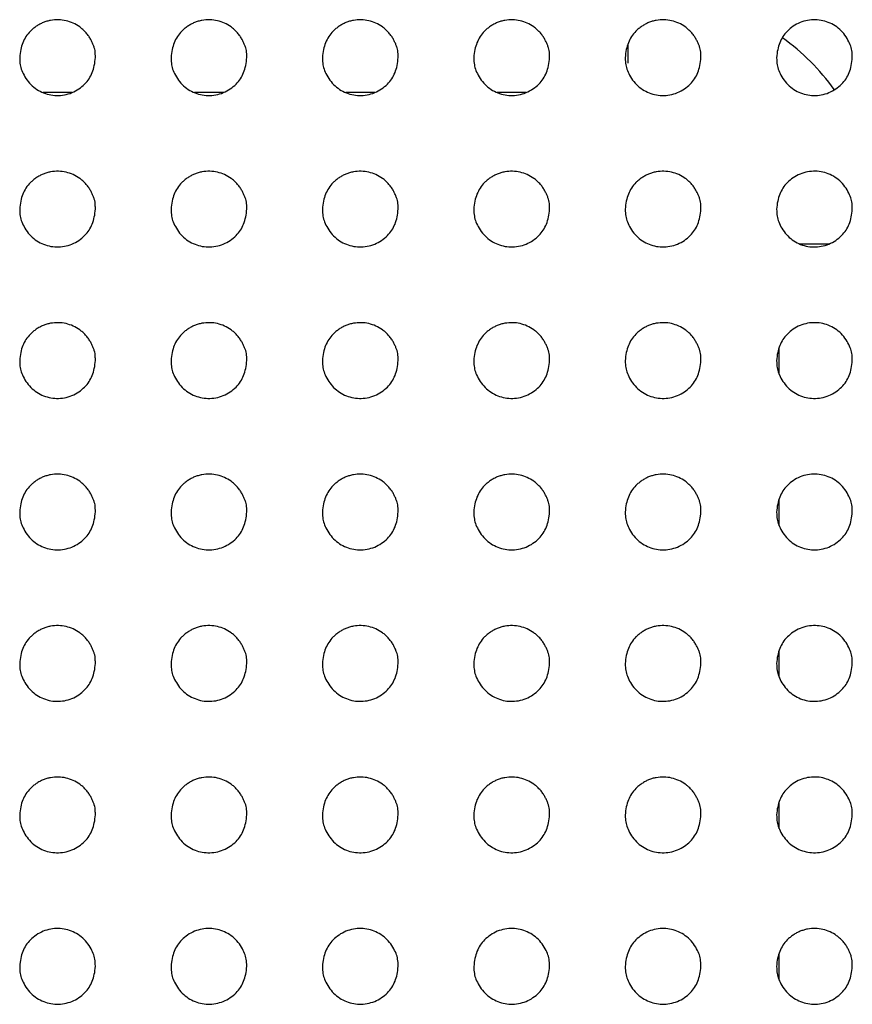
# Model space of a CAD drawing. Units: millimetres. Extents: x 0 to 7000, y 0 to 3600.
# Drawn here: x 1975 to 1986, y 1636 to 1649 of the extents above; entities that cross this region are included whole.
import ezdxf

# ---------------------------------------------------------------- set-up
doc = ezdxf.new("R2010")
doc.units = ezdxf.units.MM
doc.header["$LTSCALE"] = 385
doc.layers.get('0').update_dxf_attribs({"linetype": 'CONTINUOUS'})
doc.layers.add('02___PRT_ALL_AXES', color=7, linetype='CONTINUOUS')

msp = doc.modelspace()

# ---------------------------------------------------------------- linework, layer by layer
at = {"color": 7, "linetype": 'Continuous'}
for p, q in [((1983.456, 1648.471), (1983.456, 1648.223)), ((1976.112, 1647.838), (1975.731, 1647.838)), ((1978.112, 1647.838), (1977.731, 1647.838)), ((1980.112, 1647.838), (1979.731, 1647.838)), ((1982.112, 1647.838), (1981.731, 1647.838)), ((1985.729, 1645.839), (1986.114, 1645.839)), ((1985.455, 1644.115), (1985.455, 1644.468)), ((1985.455, 1642.115), (1985.455, 1642.468)), ((1985.455, 1640.115), (1985.455, 1640.468)), ((1985.455, 1638.115), (1985.455, 1638.469)), ((1985.455, 1636.115), (1985.455, 1636.469))]:
    msp.add_line(p, q, dxfattribs=at)
msp.add_ellipse((1983.743, 1646.125), major_axis=(2.123, 2.123), ratio=0.999315, start_param=-0.162923, end_param=0.160306, dxfattribs=at)
at = {"layer": '02___PRT_ALL_AXES', "color": 7, "linetype": 'Continuous'}
for points, knots in [([(1976.421, 1648.299), (1976.421, 1648.317), (1976.42, 1648.35), (1976.417, 1648.392), (1976.408, 1648.428), (1976.393, 1648.467), (1976.375, 1648.508), (1976.354, 1648.549), (1976.327, 1648.592), (1976.291, 1648.635), (1976.254, 1648.672), (1976.201, 1648.714), (1976.128, 1648.756), (1976.034, 1648.788), (1975.934, 1648.801), (1975.846, 1648.794), (1975.779, 1648.778), (1975.73, 1648.761), (1975.685, 1648.74), (1975.64, 1648.712), (1975.598, 1648.681), (1975.549, 1648.636), (1975.502, 1648.577), (1975.46, 1648.496), (1975.432, 1648.406), (1975.423, 1648.334), (1975.421, 1648.296)], [0, 0, 0, 0, 0.030521, 0.061772, 0.093023, 0.124273, 0.155524, 0.186774, 0.218025, 0.249275, 0.280526, 0.311776, 0.374277, 0.436778, 0.499279, 0.561781, 0.593031, 0.624282, 0.655532, 0.686783, 0.718033, 0.749284, 0.811785, 0.874286, 0.936787, 1, 1, 1, 1]), ([(1978.421, 1648.299), (1978.421, 1648.317), (1978.42, 1648.35), (1978.417, 1648.392), (1978.408, 1648.428), (1978.393, 1648.467), (1978.375, 1648.508), (1978.354, 1648.549), (1978.327, 1648.592), (1978.291, 1648.635), (1978.254, 1648.672), (1978.201, 1648.714), (1978.128, 1648.756), (1978.034, 1648.788), (1977.934, 1648.801), (1977.846, 1648.794), (1977.779, 1648.778), (1977.73, 1648.761), (1977.685, 1648.74), (1977.64, 1648.712), (1977.598, 1648.681), (1977.549, 1648.636), (1977.502, 1648.577), (1977.46, 1648.496), (1977.432, 1648.406), (1977.423, 1648.334), (1977.421, 1648.296)], [0, 0, 0, 0, 0.030521, 0.061772, 0.093023, 0.124273, 0.155524, 0.186774, 0.218025, 0.249275, 0.280526, 0.311776, 0.374277, 0.436778, 0.499279, 0.561781, 0.593031, 0.624282, 0.655532, 0.686783, 0.718033, 0.749284, 0.811785, 0.874286, 0.936787, 1, 1, 1, 1]), ([(1980.421, 1648.299), (1980.421, 1648.317), (1980.42, 1648.35), (1980.417, 1648.392), (1980.408, 1648.428), (1980.393, 1648.467), (1980.375, 1648.508), (1980.354, 1648.549), (1980.327, 1648.592), (1980.291, 1648.635), (1980.254, 1648.672), (1980.201, 1648.714), (1980.128, 1648.756), (1980.034, 1648.788), (1979.934, 1648.801), (1979.846, 1648.794), (1979.779, 1648.778), (1979.73, 1648.761), (1979.685, 1648.74), (1979.64, 1648.712), (1979.598, 1648.681), (1979.549, 1648.636), (1979.502, 1648.577), (1979.46, 1648.496), (1979.432, 1648.406), (1979.423, 1648.334), (1979.421, 1648.296)], [0, 0, 0, 0, 0.030521, 0.061772, 0.093023, 0.124273, 0.155524, 0.186774, 0.218025, 0.249275, 0.280526, 0.311776, 0.374277, 0.436778, 0.499279, 0.561781, 0.593031, 0.624282, 0.655532, 0.686783, 0.718033, 0.749284, 0.811785, 0.874286, 0.936787, 1, 1, 1, 1]), ([(1982.421, 1648.299), (1982.421, 1648.317), (1982.42, 1648.35), (1982.417, 1648.392), (1982.408, 1648.428), (1982.393, 1648.467), (1982.375, 1648.508), (1982.354, 1648.549), (1982.327, 1648.592), (1982.291, 1648.635), (1982.254, 1648.672), (1982.201, 1648.714), (1982.128, 1648.756), (1982.034, 1648.788), (1981.934, 1648.801), (1981.846, 1648.794), (1981.779, 1648.778), (1981.73, 1648.761), (1981.685, 1648.74), (1981.64, 1648.712), (1981.598, 1648.681), (1981.549, 1648.636), (1981.502, 1648.577), (1981.46, 1648.496), (1981.432, 1648.406), (1981.423, 1648.334), (1981.421, 1648.296)], [0, 0, 0, 0, 0.030521, 0.061772, 0.093023, 0.124273, 0.155524, 0.186774, 0.218025, 0.249275, 0.280526, 0.311776, 0.374277, 0.436778, 0.499279, 0.561781, 0.593031, 0.624282, 0.655532, 0.686783, 0.718033, 0.749284, 0.811785, 0.874286, 0.936787, 1, 1, 1, 1]), ([(1984.421, 1648.299), (1984.421, 1648.317), (1984.42, 1648.35), (1984.417, 1648.392), (1984.408, 1648.428), (1984.393, 1648.467), (1984.375, 1648.508), (1984.354, 1648.549), (1984.327, 1648.592), (1984.291, 1648.635), (1984.254, 1648.672), (1984.201, 1648.714), (1984.128, 1648.756), (1984.034, 1648.788), (1983.934, 1648.801), (1983.846, 1648.794), (1983.778, 1648.778), (1983.73, 1648.761), (1983.685, 1648.74), (1983.64, 1648.712), (1983.598, 1648.681), (1983.549, 1648.636), (1983.502, 1648.577), (1983.46, 1648.496), (1983.432, 1648.406), (1983.423, 1648.334), (1983.421, 1648.296)], [0, 0, 0, 0, 0.030521, 0.061772, 0.093023, 0.124273, 0.155524, 0.186774, 0.218025, 0.249275, 0.280526, 0.311776, 0.374277, 0.436778, 0.499279, 0.561781, 0.593031, 0.624282, 0.655532, 0.686783, 0.718033, 0.749284, 0.811785, 0.874286, 0.936787, 1, 1, 1, 1]), ([(1986.421, 1648.299), (1986.42, 1648.373), (1986.407, 1648.458), (1986.302, 1648.645), (1986.131, 1648.766), (1985.935, 1648.811), (1985.725, 1648.775), (1985.55, 1648.652), (1985.453, 1648.502), (1985.426, 1648.371), (1985.421, 1648.296)], [0, 0, 0, 0, 0.124351, 0.249353, 0.374355, 0.499357, 0.62436, 0.749362, 0.874364, 1, 1, 1, 1]), ([(1975.421, 1648.296), (1975.422, 1648.223), (1975.435, 1648.137), (1975.54, 1647.951), (1975.71, 1647.83), (1975.906, 1647.784), (1976.117, 1647.821), (1976.292, 1647.943), (1976.389, 1648.093), (1976.416, 1648.224), (1976.421, 1648.299)], [0, 0, 0, 0, 0.124271, 0.249274, 0.374276, 0.499279, 0.624282, 0.749285, 0.874288, 1, 1, 1, 1]), ([(1977.421, 1648.296), (1977.422, 1648.223), (1977.435, 1648.137), (1977.54, 1647.951), (1977.71, 1647.83), (1977.906, 1647.784), (1978.117, 1647.821), (1978.292, 1647.943), (1978.389, 1648.093), (1978.416, 1648.224), (1978.421, 1648.299)], [0, 0, 0, 0, 0.124271, 0.249274, 0.374276, 0.499279, 0.624282, 0.749285, 0.874288, 1, 1, 1, 1]), ([(1979.421, 1648.296), (1979.422, 1648.223), (1979.435, 1648.137), (1979.54, 1647.951), (1979.71, 1647.83), (1979.906, 1647.784), (1980.117, 1647.821), (1980.292, 1647.943), (1980.389, 1648.093), (1980.416, 1648.224), (1980.421, 1648.299)], [0, 0, 0, 0, 0.124271, 0.249274, 0.374276, 0.499279, 0.624282, 0.749285, 0.874288, 1, 1, 1, 1]), ([(1981.421, 1648.296), (1981.422, 1648.223), (1981.435, 1648.137), (1981.54, 1647.951), (1981.71, 1647.83), (1981.906, 1647.784), (1982.117, 1647.821), (1982.292, 1647.943), (1982.389, 1648.093), (1982.416, 1648.224), (1982.421, 1648.299)], [0, 0, 0, 0, 0.124271, 0.249274, 0.374276, 0.499279, 0.624282, 0.749285, 0.874288, 1, 1, 1, 1]), ([(1983.421, 1648.296), (1983.422, 1648.223), (1983.435, 1648.137), (1983.54, 1647.951), (1983.71, 1647.83), (1983.906, 1647.784), (1984.117, 1647.821), (1984.292, 1647.943), (1984.389, 1648.093), (1984.416, 1648.224), (1984.421, 1648.299)], [0, 0, 0, 0, 0.124271, 0.249274, 0.374276, 0.499279, 0.624282, 0.749285, 0.874288, 1, 1, 1, 1]), ([(1985.421, 1648.296), (1985.422, 1648.223), (1985.435, 1648.137), (1985.54, 1647.95), (1985.711, 1647.829), (1985.906, 1647.784), (1986.117, 1647.821), (1986.292, 1647.943), (1986.389, 1648.093), (1986.416, 1648.224), (1986.421, 1648.299)], [0, 0, 0, 0, 0.124346, 0.24935, 0.374353, 0.499357, 0.62436, 0.749364, 0.874368, 1, 1, 1, 1]), ([(1976.421, 1646.299), (1976.421, 1646.317), (1976.42, 1646.35), (1976.417, 1646.392), (1976.408, 1646.428), (1976.393, 1646.467), (1976.375, 1646.508), (1976.354, 1646.549), (1976.327, 1646.592), (1976.291, 1646.635), (1976.254, 1646.672), (1976.201, 1646.714), (1976.128, 1646.756), (1976.034, 1646.788), (1975.934, 1646.801), (1975.846, 1646.794), (1975.779, 1646.778), (1975.73, 1646.761), (1975.685, 1646.74), (1975.64, 1646.712), (1975.598, 1646.681), (1975.549, 1646.636), (1975.502, 1646.577), (1975.46, 1646.496), (1975.432, 1646.406), (1975.423, 1646.334), (1975.421, 1646.296)], [0, 0, 0, 0, 0.030521, 0.061772, 0.093023, 0.124273, 0.155524, 0.186774, 0.218025, 0.249275, 0.280526, 0.311776, 0.374277, 0.436778, 0.499279, 0.561781, 0.593031, 0.624282, 0.655532, 0.686783, 0.718033, 0.749284, 0.811785, 0.874286, 0.936787, 1, 1, 1, 1]), ([(1978.421, 1646.299), (1978.421, 1646.317), (1978.42, 1646.35), (1978.417, 1646.392), (1978.408, 1646.428), (1978.393, 1646.467), (1978.375, 1646.508), (1978.354, 1646.549), (1978.327, 1646.592), (1978.291, 1646.635), (1978.254, 1646.672), (1978.201, 1646.714), (1978.128, 1646.756), (1978.034, 1646.788), (1977.934, 1646.801), (1977.846, 1646.794), (1977.779, 1646.778), (1977.73, 1646.761), (1977.685, 1646.74), (1977.64, 1646.712), (1977.598, 1646.681), (1977.549, 1646.636), (1977.502, 1646.577), (1977.46, 1646.496), (1977.432, 1646.406), (1977.423, 1646.334), (1977.421, 1646.296)], [0, 0, 0, 0, 0.030521, 0.061772, 0.093023, 0.124273, 0.155524, 0.186774, 0.218025, 0.249275, 0.280526, 0.311776, 0.374277, 0.436778, 0.499279, 0.561781, 0.593031, 0.624282, 0.655532, 0.686783, 0.718033, 0.749284, 0.811785, 0.874286, 0.936787, 1, 1, 1, 1]), ([(1980.421, 1646.299), (1980.421, 1646.317), (1980.42, 1646.35), (1980.417, 1646.392), (1980.408, 1646.428), (1980.393, 1646.467), (1980.375, 1646.508), (1980.354, 1646.549), (1980.327, 1646.592), (1980.291, 1646.635), (1980.254, 1646.672), (1980.201, 1646.714), (1980.128, 1646.756), (1980.034, 1646.788), (1979.934, 1646.801), (1979.846, 1646.794), (1979.779, 1646.778), (1979.73, 1646.761), (1979.685, 1646.74), (1979.64, 1646.712), (1979.598, 1646.681), (1979.549, 1646.636), (1979.502, 1646.577), (1979.46, 1646.496), (1979.432, 1646.406), (1979.423, 1646.334), (1979.421, 1646.296)], [0, 0, 0, 0, 0.030521, 0.061772, 0.093023, 0.124273, 0.155524, 0.186774, 0.218025, 0.249275, 0.280526, 0.311776, 0.374277, 0.436778, 0.499279, 0.561781, 0.593031, 0.624282, 0.655532, 0.686783, 0.718033, 0.749284, 0.811785, 0.874286, 0.936787, 1, 1, 1, 1]), ([(1982.421, 1646.299), (1982.421, 1646.317), (1982.42, 1646.35), (1982.417, 1646.392), (1982.408, 1646.428), (1982.393, 1646.467), (1982.375, 1646.508), (1982.354, 1646.549), (1982.327, 1646.592), (1982.291, 1646.635), (1982.254, 1646.672), (1982.201, 1646.714), (1982.128, 1646.756), (1982.034, 1646.788), (1981.934, 1646.801), (1981.846, 1646.794), (1981.779, 1646.778), (1981.73, 1646.761), (1981.685, 1646.74), (1981.64, 1646.712), (1981.598, 1646.681), (1981.549, 1646.636), (1981.502, 1646.577), (1981.46, 1646.496), (1981.432, 1646.406), (1981.423, 1646.334), (1981.421, 1646.296)], [0, 0, 0, 0, 0.030521, 0.061772, 0.093023, 0.124273, 0.155524, 0.186774, 0.218025, 0.249275, 0.280526, 0.311776, 0.374277, 0.436778, 0.499279, 0.561781, 0.593031, 0.624282, 0.655532, 0.686783, 0.718033, 0.749284, 0.811785, 0.874286, 0.936787, 1, 1, 1, 1]), ([(1984.421, 1646.299), (1984.421, 1646.317), (1984.42, 1646.35), (1984.417, 1646.392), (1984.408, 1646.428), (1984.393, 1646.467), (1984.375, 1646.508), (1984.354, 1646.549), (1984.327, 1646.592), (1984.291, 1646.635), (1984.254, 1646.672), (1984.201, 1646.714), (1984.128, 1646.756), (1984.034, 1646.788), (1983.934, 1646.801), (1983.846, 1646.794), (1983.778, 1646.778), (1983.73, 1646.761), (1983.685, 1646.74), (1983.64, 1646.712), (1983.598, 1646.681), (1983.549, 1646.636), (1983.502, 1646.577), (1983.46, 1646.496), (1983.432, 1646.406), (1983.423, 1646.334), (1983.421, 1646.296)], [0, 0, 0, 0, 0.030521, 0.061772, 0.093023, 0.124273, 0.155524, 0.186774, 0.218025, 0.249275, 0.280526, 0.311776, 0.374277, 0.436778, 0.499279, 0.561781, 0.593031, 0.624282, 0.655532, 0.686783, 0.718033, 0.749284, 0.811785, 0.874286, 0.936787, 1, 1, 1, 1]), ([(1986.421, 1646.299), (1986.42, 1646.373), (1986.407, 1646.458), (1986.302, 1646.645), (1986.131, 1646.766), (1985.935, 1646.811), (1985.725, 1646.775), (1985.55, 1646.652), (1985.453, 1646.502), (1985.426, 1646.371), (1985.421, 1646.296)], [0, 0, 0, 0, 0.124351, 0.249353, 0.374355, 0.499357, 0.62436, 0.749362, 0.874364, 1, 1, 1, 1]), ([(1975.421, 1646.296), (1975.422, 1646.223), (1975.435, 1646.137), (1975.54, 1645.951), (1975.71, 1645.83), (1975.906, 1645.784), (1976.117, 1645.821), (1976.292, 1645.943), (1976.389, 1646.093), (1976.416, 1646.224), (1976.421, 1646.299)], [0, 0, 0, 0, 0.124271, 0.249274, 0.374276, 0.499279, 0.624282, 0.749285, 0.874288, 1, 1, 1, 1]), ([(1977.421, 1646.296), (1977.422, 1646.223), (1977.435, 1646.137), (1977.54, 1645.951), (1977.71, 1645.83), (1977.906, 1645.784), (1978.117, 1645.821), (1978.292, 1645.943), (1978.389, 1646.093), (1978.416, 1646.224), (1978.421, 1646.299)], [0, 0, 0, 0, 0.124271, 0.249274, 0.374276, 0.499279, 0.624282, 0.749285, 0.874288, 1, 1, 1, 1]), ([(1979.421, 1646.296), (1979.422, 1646.223), (1979.435, 1646.137), (1979.54, 1645.951), (1979.71, 1645.83), (1979.906, 1645.784), (1980.117, 1645.821), (1980.292, 1645.943), (1980.389, 1646.093), (1980.416, 1646.224), (1980.421, 1646.299)], [0, 0, 0, 0, 0.124271, 0.249274, 0.374276, 0.499279, 0.624282, 0.749285, 0.874288, 1, 1, 1, 1]), ([(1981.421, 1646.296), (1981.422, 1646.223), (1981.435, 1646.137), (1981.54, 1645.951), (1981.71, 1645.83), (1981.906, 1645.784), (1982.117, 1645.821), (1982.292, 1645.943), (1982.389, 1646.093), (1982.416, 1646.224), (1982.421, 1646.299)], [0, 0, 0, 0, 0.124271, 0.249274, 0.374276, 0.499279, 0.624282, 0.749285, 0.874288, 1, 1, 1, 1]), ([(1983.421, 1646.296), (1983.422, 1646.223), (1983.435, 1646.137), (1983.54, 1645.951), (1983.71, 1645.83), (1983.906, 1645.784), (1984.117, 1645.821), (1984.292, 1645.943), (1984.389, 1646.093), (1984.416, 1646.224), (1984.421, 1646.299)], [0, 0, 0, 0, 0.124271, 0.249274, 0.374276, 0.499279, 0.624282, 0.749285, 0.874288, 1, 1, 1, 1]), ([(1985.421, 1646.296), (1985.422, 1646.223), (1985.435, 1646.137), (1985.54, 1645.95), (1985.711, 1645.829), (1985.906, 1645.784), (1986.117, 1645.821), (1986.292, 1645.943), (1986.389, 1646.093), (1986.416, 1646.224), (1986.421, 1646.299)], [0, 0, 0, 0, 0.124346, 0.24935, 0.374353, 0.499357, 0.62436, 0.749364, 0.874368, 1, 1, 1, 1]), ([(1976.421, 1644.299), (1976.421, 1644.317), (1976.42, 1644.35), (1976.417, 1644.392), (1976.408, 1644.428), (1976.393, 1644.467), (1976.375, 1644.508), (1976.354, 1644.549), (1976.327, 1644.592), (1976.291, 1644.635), (1976.254, 1644.672), (1976.201, 1644.714), (1976.128, 1644.756), (1976.034, 1644.788), (1975.934, 1644.801), (1975.846, 1644.794), (1975.779, 1644.778), (1975.73, 1644.761), (1975.685, 1644.74), (1975.64, 1644.712), (1975.598, 1644.681), (1975.549, 1644.636), (1975.502, 1644.577), (1975.46, 1644.496), (1975.432, 1644.406), (1975.423, 1644.334), (1975.421, 1644.296)], [0, 0, 0, 0, 0.030521, 0.061772, 0.093023, 0.124273, 0.155524, 0.186774, 0.218025, 0.249275, 0.280526, 0.311776, 0.374277, 0.436778, 0.499279, 0.561781, 0.593031, 0.624282, 0.655532, 0.686783, 0.718033, 0.749284, 0.811785, 0.874286, 0.936787, 1, 1, 1, 1]), ([(1978.421, 1644.299), (1978.421, 1644.317), (1978.42, 1644.35), (1978.417, 1644.392), (1978.408, 1644.428), (1978.393, 1644.467), (1978.375, 1644.508), (1978.354, 1644.549), (1978.327, 1644.592), (1978.291, 1644.635), (1978.254, 1644.672), (1978.201, 1644.714), (1978.128, 1644.756), (1978.034, 1644.788), (1977.934, 1644.801), (1977.846, 1644.794), (1977.779, 1644.778), (1977.73, 1644.761), (1977.685, 1644.74), (1977.64, 1644.712), (1977.598, 1644.681), (1977.549, 1644.636), (1977.502, 1644.577), (1977.46, 1644.496), (1977.432, 1644.406), (1977.423, 1644.334), (1977.421, 1644.296)], [0, 0, 0, 0, 0.030521, 0.061772, 0.093023, 0.124273, 0.155524, 0.186774, 0.218025, 0.249275, 0.280526, 0.311776, 0.374277, 0.436778, 0.499279, 0.561781, 0.593031, 0.624282, 0.655532, 0.686783, 0.718033, 0.749284, 0.811785, 0.874286, 0.936787, 1, 1, 1, 1]), ([(1980.421, 1644.299), (1980.421, 1644.317), (1980.42, 1644.35), (1980.417, 1644.392), (1980.408, 1644.428), (1980.393, 1644.467), (1980.375, 1644.508), (1980.354, 1644.549), (1980.327, 1644.592), (1980.291, 1644.635), (1980.254, 1644.672), (1980.201, 1644.714), (1980.128, 1644.756), (1980.034, 1644.788), (1979.934, 1644.801), (1979.846, 1644.794), (1979.779, 1644.778), (1979.73, 1644.761), (1979.685, 1644.74), (1979.64, 1644.712), (1979.598, 1644.681), (1979.549, 1644.636), (1979.502, 1644.577), (1979.46, 1644.496), (1979.432, 1644.406), (1979.423, 1644.334), (1979.421, 1644.296)], [0, 0, 0, 0, 0.030521, 0.061772, 0.093023, 0.124273, 0.155524, 0.186774, 0.218025, 0.249275, 0.280526, 0.311776, 0.374277, 0.436778, 0.499279, 0.561781, 0.593031, 0.624282, 0.655532, 0.686783, 0.718033, 0.749284, 0.811785, 0.874286, 0.936787, 1, 1, 1, 1]), ([(1982.421, 1644.299), (1982.421, 1644.317), (1982.42, 1644.35), (1982.417, 1644.392), (1982.408, 1644.428), (1982.393, 1644.467), (1982.375, 1644.508), (1982.354, 1644.549), (1982.327, 1644.592), (1982.291, 1644.635), (1982.254, 1644.672), (1982.201, 1644.714), (1982.128, 1644.756), (1982.034, 1644.788), (1981.934, 1644.801), (1981.846, 1644.794), (1981.779, 1644.778), (1981.73, 1644.761), (1981.685, 1644.74), (1981.64, 1644.712), (1981.598, 1644.681), (1981.549, 1644.636), (1981.502, 1644.577), (1981.46, 1644.496), (1981.432, 1644.406), (1981.423, 1644.334), (1981.421, 1644.296)], [0, 0, 0, 0, 0.030521, 0.061772, 0.093023, 0.124273, 0.155524, 0.186774, 0.218025, 0.249275, 0.280526, 0.311776, 0.374277, 0.436778, 0.499279, 0.561781, 0.593031, 0.624282, 0.655532, 0.686783, 0.718033, 0.749284, 0.811785, 0.874286, 0.936787, 1, 1, 1, 1]), ([(1984.421, 1644.299), (1984.421, 1644.317), (1984.42, 1644.35), (1984.417, 1644.392), (1984.408, 1644.428), (1984.393, 1644.467), (1984.375, 1644.508), (1984.354, 1644.549), (1984.327, 1644.592), (1984.291, 1644.635), (1984.254, 1644.672), (1984.201, 1644.714), (1984.128, 1644.756), (1984.034, 1644.788), (1983.934, 1644.801), (1983.846, 1644.794), (1983.778, 1644.778), (1983.73, 1644.761), (1983.685, 1644.74), (1983.64, 1644.712), (1983.598, 1644.681), (1983.549, 1644.636), (1983.502, 1644.577), (1983.46, 1644.496), (1983.432, 1644.406), (1983.423, 1644.334), (1983.421, 1644.296)], [0, 0, 0, 0, 0.030521, 0.061772, 0.093023, 0.124273, 0.155524, 0.186774, 0.218025, 0.249275, 0.280526, 0.311776, 0.374277, 0.436778, 0.499279, 0.561781, 0.593031, 0.624282, 0.655532, 0.686783, 0.718033, 0.749284, 0.811785, 0.874286, 0.936787, 1, 1, 1, 1]), ([(1986.421, 1644.299), (1986.42, 1644.373), (1986.407, 1644.458), (1986.302, 1644.645), (1986.131, 1644.766), (1985.935, 1644.811), (1985.725, 1644.775), (1985.55, 1644.652), (1985.453, 1644.502), (1985.426, 1644.371), (1985.421, 1644.296)], [0, 0, 0, 0, 0.124351, 0.249353, 0.374355, 0.499357, 0.62436, 0.749362, 0.874364, 1, 1, 1, 1]), ([(1975.421, 1644.296), (1975.422, 1644.223), (1975.435, 1644.137), (1975.54, 1643.951), (1975.71, 1643.83), (1975.906, 1643.784), (1976.117, 1643.821), (1976.292, 1643.943), (1976.389, 1644.093), (1976.416, 1644.224), (1976.421, 1644.299)], [0, 0, 0, 0, 0.124271, 0.249274, 0.374276, 0.499279, 0.624282, 0.749285, 0.874288, 1, 1, 1, 1]), ([(1977.421, 1644.296), (1977.422, 1644.223), (1977.435, 1644.137), (1977.54, 1643.951), (1977.71, 1643.83), (1977.906, 1643.784), (1978.117, 1643.821), (1978.292, 1643.943), (1978.389, 1644.093), (1978.416, 1644.224), (1978.421, 1644.299)], [0, 0, 0, 0, 0.124271, 0.249274, 0.374276, 0.499279, 0.624282, 0.749285, 0.874288, 1, 1, 1, 1]), ([(1979.421, 1644.296), (1979.422, 1644.223), (1979.435, 1644.137), (1979.54, 1643.951), (1979.71, 1643.83), (1979.906, 1643.784), (1980.117, 1643.821), (1980.292, 1643.943), (1980.389, 1644.093), (1980.416, 1644.224), (1980.421, 1644.299)], [0, 0, 0, 0, 0.124271, 0.249274, 0.374276, 0.499279, 0.624282, 0.749285, 0.874288, 1, 1, 1, 1]), ([(1981.421, 1644.296), (1981.422, 1644.223), (1981.435, 1644.137), (1981.54, 1643.951), (1981.71, 1643.83), (1981.906, 1643.784), (1982.117, 1643.821), (1982.292, 1643.943), (1982.389, 1644.093), (1982.416, 1644.224), (1982.421, 1644.299)], [0, 0, 0, 0, 0.124271, 0.249274, 0.374276, 0.499279, 0.624282, 0.749285, 0.874288, 1, 1, 1, 1]), ([(1983.421, 1644.296), (1983.422, 1644.223), (1983.435, 1644.137), (1983.54, 1643.951), (1983.71, 1643.83), (1983.906, 1643.784), (1984.117, 1643.821), (1984.292, 1643.943), (1984.389, 1644.093), (1984.416, 1644.224), (1984.421, 1644.299)], [0, 0, 0, 0, 0.124271, 0.249274, 0.374276, 0.499279, 0.624282, 0.749285, 0.874288, 1, 1, 1, 1]), ([(1985.421, 1644.296), (1985.422, 1644.223), (1985.435, 1644.137), (1985.54, 1643.95), (1985.711, 1643.829), (1985.906, 1643.784), (1986.117, 1643.821), (1986.292, 1643.943), (1986.389, 1644.093), (1986.416, 1644.224), (1986.421, 1644.299)], [0, 0, 0, 0, 0.124346, 0.24935, 0.374353, 0.499357, 0.62436, 0.749364, 0.874368, 1, 1, 1, 1]), ([(1976.421, 1642.299), (1976.421, 1642.317), (1976.42, 1642.35), (1976.417, 1642.392), (1976.408, 1642.428), (1976.393, 1642.467), (1976.375, 1642.508), (1976.354, 1642.549), (1976.327, 1642.592), (1976.291, 1642.635), (1976.254, 1642.672), (1976.201, 1642.714), (1976.128, 1642.756), (1976.034, 1642.788), (1975.934, 1642.801), (1975.846, 1642.794), (1975.779, 1642.778), (1975.73, 1642.761), (1975.685, 1642.74), (1975.64, 1642.712), (1975.598, 1642.681), (1975.549, 1642.636), (1975.502, 1642.577), (1975.46, 1642.496), (1975.432, 1642.406), (1975.423, 1642.334), (1975.421, 1642.296)], [0, 0, 0, 0, 0.030521, 0.061772, 0.093023, 0.124273, 0.155524, 0.186774, 0.218025, 0.249275, 0.280526, 0.311776, 0.374277, 0.436778, 0.499279, 0.561781, 0.593031, 0.624282, 0.655532, 0.686783, 0.718033, 0.749284, 0.811785, 0.874286, 0.936787, 1, 1, 1, 1]), ([(1978.421, 1642.299), (1978.421, 1642.317), (1978.42, 1642.35), (1978.417, 1642.392), (1978.408, 1642.428), (1978.393, 1642.467), (1978.375, 1642.508), (1978.354, 1642.549), (1978.327, 1642.592), (1978.291, 1642.635), (1978.254, 1642.672), (1978.201, 1642.714), (1978.128, 1642.756), (1978.034, 1642.788), (1977.934, 1642.801), (1977.846, 1642.794), (1977.779, 1642.778), (1977.73, 1642.761), (1977.685, 1642.74), (1977.64, 1642.712), (1977.598, 1642.681), (1977.549, 1642.636), (1977.502, 1642.577), (1977.46, 1642.496), (1977.432, 1642.406), (1977.423, 1642.334), (1977.421, 1642.296)], [0, 0, 0, 0, 0.030521, 0.061772, 0.093023, 0.124273, 0.155524, 0.186774, 0.218025, 0.249275, 0.280526, 0.311776, 0.374277, 0.436778, 0.499279, 0.561781, 0.593031, 0.624282, 0.655532, 0.686783, 0.718033, 0.749284, 0.811785, 0.874286, 0.936787, 1, 1, 1, 1]), ([(1980.421, 1642.299), (1980.421, 1642.317), (1980.42, 1642.35), (1980.417, 1642.392), (1980.408, 1642.428), (1980.393, 1642.467), (1980.375, 1642.508), (1980.354, 1642.549), (1980.327, 1642.592), (1980.291, 1642.635), (1980.254, 1642.672), (1980.201, 1642.714), (1980.128, 1642.756), (1980.034, 1642.788), (1979.934, 1642.801), (1979.846, 1642.794), (1979.779, 1642.778), (1979.73, 1642.761), (1979.685, 1642.74), (1979.64, 1642.712), (1979.598, 1642.681), (1979.549, 1642.636), (1979.502, 1642.577), (1979.46, 1642.496), (1979.432, 1642.406), (1979.423, 1642.334), (1979.421, 1642.296)], [0, 0, 0, 0, 0.030521, 0.061772, 0.093023, 0.124273, 0.155524, 0.186774, 0.218025, 0.249275, 0.280526, 0.311776, 0.374277, 0.436778, 0.499279, 0.561781, 0.593031, 0.624282, 0.655532, 0.686783, 0.718033, 0.749284, 0.811785, 0.874286, 0.936787, 1, 1, 1, 1]), ([(1982.421, 1642.299), (1982.421, 1642.317), (1982.42, 1642.35), (1982.417, 1642.392), (1982.408, 1642.428), (1982.393, 1642.467), (1982.375, 1642.508), (1982.354, 1642.549), (1982.327, 1642.592), (1982.291, 1642.635), (1982.254, 1642.672), (1982.201, 1642.714), (1982.128, 1642.756), (1982.034, 1642.788), (1981.934, 1642.801), (1981.846, 1642.794), (1981.779, 1642.778), (1981.73, 1642.761), (1981.685, 1642.74), (1981.64, 1642.712), (1981.598, 1642.681), (1981.549, 1642.636), (1981.502, 1642.577), (1981.46, 1642.496), (1981.432, 1642.406), (1981.423, 1642.334), (1981.421, 1642.296)], [0, 0, 0, 0, 0.030521, 0.061772, 0.093023, 0.124273, 0.155524, 0.186774, 0.218025, 0.249275, 0.280526, 0.311776, 0.374277, 0.436778, 0.499279, 0.561781, 0.593031, 0.624282, 0.655532, 0.686783, 0.718033, 0.749284, 0.811785, 0.874286, 0.936787, 1, 1, 1, 1]), ([(1984.421, 1642.299), (1984.421, 1642.317), (1984.42, 1642.35), (1984.417, 1642.392), (1984.408, 1642.428), (1984.393, 1642.467), (1984.375, 1642.508), (1984.354, 1642.549), (1984.327, 1642.592), (1984.291, 1642.635), (1984.254, 1642.672), (1984.201, 1642.714), (1984.128, 1642.756), (1984.034, 1642.788), (1983.934, 1642.801), (1983.846, 1642.794), (1983.778, 1642.778), (1983.73, 1642.761), (1983.685, 1642.74), (1983.64, 1642.712), (1983.598, 1642.681), (1983.549, 1642.636), (1983.502, 1642.577), (1983.46, 1642.496), (1983.432, 1642.406), (1983.423, 1642.334), (1983.421, 1642.296)], [0, 0, 0, 0, 0.030521, 0.061772, 0.093023, 0.124273, 0.155524, 0.186774, 0.218025, 0.249275, 0.280526, 0.311776, 0.374277, 0.436778, 0.499279, 0.561781, 0.593031, 0.624282, 0.655532, 0.686783, 0.718033, 0.749284, 0.811785, 0.874286, 0.936787, 1, 1, 1, 1]), ([(1986.421, 1642.299), (1986.42, 1642.373), (1986.407, 1642.458), (1986.302, 1642.645), (1986.131, 1642.766), (1985.935, 1642.811), (1985.725, 1642.775), (1985.55, 1642.652), (1985.453, 1642.502), (1985.426, 1642.371), (1985.421, 1642.296)], [0, 0, 0, 0, 0.124351, 0.249353, 0.374355, 0.499357, 0.62436, 0.749362, 0.874364, 1, 1, 1, 1]), ([(1975.421, 1642.296), (1975.422, 1642.223), (1975.435, 1642.137), (1975.54, 1641.951), (1975.71, 1641.83), (1975.906, 1641.784), (1976.117, 1641.821), (1976.292, 1641.943), (1976.389, 1642.093), (1976.416, 1642.224), (1976.421, 1642.299)], [0, 0, 0, 0, 0.124271, 0.249274, 0.374276, 0.499279, 0.624282, 0.749285, 0.874288, 1, 1, 1, 1]), ([(1977.421, 1642.296), (1977.422, 1642.223), (1977.435, 1642.137), (1977.54, 1641.951), (1977.71, 1641.83), (1977.906, 1641.784), (1978.117, 1641.821), (1978.292, 1641.943), (1978.389, 1642.093), (1978.416, 1642.224), (1978.421, 1642.299)], [0, 0, 0, 0, 0.124271, 0.249274, 0.374276, 0.499279, 0.624282, 0.749285, 0.874288, 1, 1, 1, 1]), ([(1979.421, 1642.296), (1979.422, 1642.223), (1979.435, 1642.137), (1979.54, 1641.951), (1979.71, 1641.83), (1979.906, 1641.784), (1980.117, 1641.821), (1980.292, 1641.943), (1980.389, 1642.093), (1980.416, 1642.224), (1980.421, 1642.299)], [0, 0, 0, 0, 0.124271, 0.249274, 0.374276, 0.499279, 0.624282, 0.749285, 0.874288, 1, 1, 1, 1]), ([(1981.421, 1642.296), (1981.422, 1642.223), (1981.435, 1642.137), (1981.54, 1641.951), (1981.71, 1641.83), (1981.906, 1641.784), (1982.117, 1641.821), (1982.292, 1641.943), (1982.389, 1642.093), (1982.416, 1642.224), (1982.421, 1642.299)], [0, 0, 0, 0, 0.124271, 0.249274, 0.374276, 0.499279, 0.624282, 0.749285, 0.874288, 1, 1, 1, 1]), ([(1983.421, 1642.296), (1983.422, 1642.223), (1983.435, 1642.137), (1983.54, 1641.951), (1983.71, 1641.83), (1983.906, 1641.784), (1984.117, 1641.821), (1984.292, 1641.943), (1984.389, 1642.093), (1984.416, 1642.224), (1984.421, 1642.299)], [0, 0, 0, 0, 0.124271, 0.249274, 0.374276, 0.499279, 0.624282, 0.749285, 0.874288, 1, 1, 1, 1]), ([(1985.421, 1642.296), (1985.422, 1642.223), (1985.435, 1642.137), (1985.54, 1641.95), (1985.711, 1641.829), (1985.906, 1641.784), (1986.117, 1641.821), (1986.292, 1641.943), (1986.389, 1642.093), (1986.416, 1642.224), (1986.421, 1642.299)], [0, 0, 0, 0, 0.124346, 0.24935, 0.374353, 0.499357, 0.62436, 0.749364, 0.874368, 1, 1, 1, 1]), ([(1976.421, 1640.299), (1976.421, 1640.317), (1976.42, 1640.35), (1976.417, 1640.392), (1976.408, 1640.428), (1976.393, 1640.467), (1976.375, 1640.508), (1976.354, 1640.549), (1976.327, 1640.592), (1976.291, 1640.635), (1976.254, 1640.672), (1976.201, 1640.714), (1976.128, 1640.756), (1976.034, 1640.788), (1975.934, 1640.801), (1975.846, 1640.794), (1975.779, 1640.778), (1975.73, 1640.761), (1975.685, 1640.74), (1975.64, 1640.712), (1975.598, 1640.681), (1975.549, 1640.636), (1975.502, 1640.577), (1975.46, 1640.496), (1975.432, 1640.406), (1975.423, 1640.334), (1975.421, 1640.296)], [0, 0, 0, 0, 0.030521, 0.061772, 0.093023, 0.124273, 0.155524, 0.186774, 0.218025, 0.249275, 0.280526, 0.311776, 0.374277, 0.436778, 0.499279, 0.561781, 0.593031, 0.624282, 0.655532, 0.686783, 0.718033, 0.749284, 0.811785, 0.874286, 0.936787, 1, 1, 1, 1]), ([(1978.421, 1640.299), (1978.421, 1640.317), (1978.42, 1640.35), (1978.417, 1640.392), (1978.408, 1640.428), (1978.393, 1640.467), (1978.375, 1640.508), (1978.354, 1640.549), (1978.327, 1640.592), (1978.291, 1640.635), (1978.254, 1640.672), (1978.201, 1640.714), (1978.128, 1640.756), (1978.034, 1640.788), (1977.934, 1640.801), (1977.846, 1640.794), (1977.779, 1640.778), (1977.73, 1640.761), (1977.685, 1640.74), (1977.64, 1640.712), (1977.598, 1640.681), (1977.549, 1640.636), (1977.502, 1640.577), (1977.46, 1640.496), (1977.432, 1640.406), (1977.423, 1640.334), (1977.421, 1640.296)], [0, 0, 0, 0, 0.030521, 0.061772, 0.093023, 0.124273, 0.155524, 0.186774, 0.218025, 0.249275, 0.280526, 0.311776, 0.374277, 0.436778, 0.499279, 0.561781, 0.593031, 0.624282, 0.655532, 0.686783, 0.718033, 0.749284, 0.811785, 0.874286, 0.936787, 1, 1, 1, 1]), ([(1980.421, 1640.299), (1980.421, 1640.317), (1980.42, 1640.35), (1980.417, 1640.392), (1980.408, 1640.428), (1980.393, 1640.467), (1980.375, 1640.508), (1980.354, 1640.549), (1980.327, 1640.592), (1980.291, 1640.635), (1980.254, 1640.672), (1980.201, 1640.714), (1980.128, 1640.756), (1980.034, 1640.788), (1979.934, 1640.801), (1979.846, 1640.794), (1979.779, 1640.778), (1979.73, 1640.761), (1979.685, 1640.74), (1979.64, 1640.712), (1979.598, 1640.681), (1979.549, 1640.636), (1979.502, 1640.577), (1979.46, 1640.496), (1979.432, 1640.406), (1979.423, 1640.334), (1979.421, 1640.296)], [0, 0, 0, 0, 0.030521, 0.061772, 0.093023, 0.124273, 0.155524, 0.186774, 0.218025, 0.249275, 0.280526, 0.311776, 0.374277, 0.436778, 0.499279, 0.561781, 0.593031, 0.624282, 0.655532, 0.686783, 0.718033, 0.749284, 0.811785, 0.874286, 0.936787, 1, 1, 1, 1]), ([(1982.421, 1640.299), (1982.421, 1640.317), (1982.42, 1640.35), (1982.417, 1640.392), (1982.408, 1640.428), (1982.393, 1640.467), (1982.375, 1640.508), (1982.354, 1640.549), (1982.327, 1640.592), (1982.291, 1640.635), (1982.254, 1640.672), (1982.201, 1640.714), (1982.128, 1640.756), (1982.034, 1640.788), (1981.934, 1640.801), (1981.846, 1640.794), (1981.779, 1640.778), (1981.73, 1640.761), (1981.685, 1640.74), (1981.64, 1640.712), (1981.598, 1640.681), (1981.549, 1640.636), (1981.502, 1640.577), (1981.46, 1640.496), (1981.432, 1640.406), (1981.423, 1640.334), (1981.421, 1640.296)], [0, 0, 0, 0, 0.030521, 0.061772, 0.093023, 0.124273, 0.155524, 0.186774, 0.218025, 0.249275, 0.280526, 0.311776, 0.374277, 0.436778, 0.499279, 0.561781, 0.593031, 0.624282, 0.655532, 0.686783, 0.718033, 0.749284, 0.811785, 0.874286, 0.936787, 1, 1, 1, 1]), ([(1984.421, 1640.299), (1984.421, 1640.317), (1984.42, 1640.35), (1984.417, 1640.392), (1984.408, 1640.428), (1984.393, 1640.467), (1984.375, 1640.508), (1984.354, 1640.549), (1984.327, 1640.592), (1984.291, 1640.635), (1984.254, 1640.672), (1984.201, 1640.714), (1984.128, 1640.756), (1984.034, 1640.788), (1983.934, 1640.801), (1983.846, 1640.794), (1983.778, 1640.778), (1983.73, 1640.761), (1983.685, 1640.74), (1983.64, 1640.712), (1983.598, 1640.681), (1983.549, 1640.636), (1983.502, 1640.577), (1983.46, 1640.496), (1983.432, 1640.406), (1983.423, 1640.334), (1983.421, 1640.296)], [0, 0, 0, 0, 0.030521, 0.061772, 0.093023, 0.124273, 0.155524, 0.186774, 0.218025, 0.249275, 0.280526, 0.311776, 0.374277, 0.436778, 0.499279, 0.561781, 0.593031, 0.624282, 0.655532, 0.686783, 0.718033, 0.749284, 0.811785, 0.874286, 0.936787, 1, 1, 1, 1]), ([(1986.421, 1640.299), (1986.42, 1640.373), (1986.407, 1640.458), (1986.302, 1640.645), (1986.131, 1640.766), (1985.935, 1640.811), (1985.725, 1640.775), (1985.55, 1640.652), (1985.453, 1640.502), (1985.426, 1640.371), (1985.421, 1640.296)], [0, 0, 0, 0, 0.124351, 0.249353, 0.374355, 0.499357, 0.62436, 0.749362, 0.874364, 1, 1, 1, 1]), ([(1975.421, 1640.296), (1975.422, 1640.223), (1975.435, 1640.137), (1975.54, 1639.951), (1975.71, 1639.83), (1975.906, 1639.784), (1976.117, 1639.821), (1976.292, 1639.943), (1976.389, 1640.093), (1976.416, 1640.224), (1976.421, 1640.299)], [0, 0, 0, 0, 0.124271, 0.249274, 0.374276, 0.499279, 0.624282, 0.749285, 0.874288, 1, 1, 1, 1]), ([(1977.421, 1640.296), (1977.422, 1640.223), (1977.435, 1640.137), (1977.54, 1639.951), (1977.71, 1639.83), (1977.906, 1639.784), (1978.117, 1639.821), (1978.292, 1639.943), (1978.389, 1640.093), (1978.416, 1640.224), (1978.421, 1640.299)], [0, 0, 0, 0, 0.124271, 0.249274, 0.374276, 0.499279, 0.624282, 0.749285, 0.874288, 1, 1, 1, 1]), ([(1979.421, 1640.296), (1979.422, 1640.223), (1979.435, 1640.137), (1979.54, 1639.951), (1979.71, 1639.83), (1979.906, 1639.784), (1980.117, 1639.821), (1980.292, 1639.943), (1980.389, 1640.093), (1980.416, 1640.224), (1980.421, 1640.299)], [0, 0, 0, 0, 0.124271, 0.249274, 0.374276, 0.499279, 0.624282, 0.749285, 0.874288, 1, 1, 1, 1]), ([(1981.421, 1640.296), (1981.422, 1640.223), (1981.435, 1640.137), (1981.54, 1639.951), (1981.71, 1639.83), (1981.906, 1639.784), (1982.117, 1639.821), (1982.292, 1639.943), (1982.389, 1640.093), (1982.416, 1640.224), (1982.421, 1640.299)], [0, 0, 0, 0, 0.124271, 0.249274, 0.374276, 0.499279, 0.624282, 0.749285, 0.874288, 1, 1, 1, 1]), ([(1983.421, 1640.296), (1983.422, 1640.223), (1983.435, 1640.137), (1983.54, 1639.951), (1983.71, 1639.83), (1983.906, 1639.784), (1984.117, 1639.821), (1984.292, 1639.943), (1984.389, 1640.093), (1984.416, 1640.224), (1984.421, 1640.299)], [0, 0, 0, 0, 0.124271, 0.249274, 0.374276, 0.499279, 0.624282, 0.749285, 0.874288, 1, 1, 1, 1]), ([(1985.421, 1640.296), (1985.422, 1640.223), (1985.435, 1640.137), (1985.54, 1639.95), (1985.711, 1639.829), (1985.906, 1639.784), (1986.117, 1639.821), (1986.292, 1639.943), (1986.389, 1640.093), (1986.416, 1640.224), (1986.421, 1640.299)], [0, 0, 0, 0, 0.124346, 0.24935, 0.374353, 0.499357, 0.62436, 0.749364, 0.874368, 1, 1, 1, 1]), ([(1976.421, 1638.299), (1976.421, 1638.317), (1976.42, 1638.35), (1976.417, 1638.392), (1976.408, 1638.428), (1976.393, 1638.468), (1976.375, 1638.508), (1976.354, 1638.549), (1976.327, 1638.592), (1976.291, 1638.635), (1976.254, 1638.672), (1976.201, 1638.714), (1976.128, 1638.756), (1976.034, 1638.788), (1975.934, 1638.801), (1975.846, 1638.794), (1975.779, 1638.778), (1975.73, 1638.761), (1975.685, 1638.74), (1975.64, 1638.712), (1975.598, 1638.681), (1975.549, 1638.637), (1975.502, 1638.577), (1975.46, 1638.496), (1975.432, 1638.406), (1975.423, 1638.334), (1975.421, 1638.296)], [0, 0, 0, 0, 0.030521, 0.061772, 0.093023, 0.124273, 0.155524, 0.186774, 0.218025, 0.249275, 0.280526, 0.311776, 0.374277, 0.436778, 0.499279, 0.561781, 0.593031, 0.624282, 0.655532, 0.686783, 0.718033, 0.749284, 0.811785, 0.874286, 0.936787, 1, 1, 1, 1]), ([(1978.421, 1638.299), (1978.421, 1638.317), (1978.42, 1638.35), (1978.417, 1638.392), (1978.408, 1638.428), (1978.393, 1638.468), (1978.375, 1638.508), (1978.354, 1638.549), (1978.327, 1638.592), (1978.291, 1638.635), (1978.254, 1638.672), (1978.201, 1638.714), (1978.128, 1638.756), (1978.034, 1638.788), (1977.934, 1638.801), (1977.846, 1638.794), (1977.779, 1638.778), (1977.73, 1638.761), (1977.685, 1638.74), (1977.64, 1638.712), (1977.598, 1638.681), (1977.549, 1638.637), (1977.502, 1638.577), (1977.46, 1638.496), (1977.432, 1638.406), (1977.423, 1638.334), (1977.421, 1638.296)], [0, 0, 0, 0, 0.030521, 0.061772, 0.093023, 0.124273, 0.155524, 0.186774, 0.218025, 0.249275, 0.280526, 0.311776, 0.374277, 0.436778, 0.499279, 0.561781, 0.593031, 0.624282, 0.655532, 0.686783, 0.718033, 0.749284, 0.811785, 0.874286, 0.936787, 1, 1, 1, 1]), ([(1980.421, 1638.299), (1980.421, 1638.317), (1980.42, 1638.35), (1980.417, 1638.392), (1980.408, 1638.428), (1980.393, 1638.468), (1980.375, 1638.508), (1980.354, 1638.549), (1980.327, 1638.592), (1980.291, 1638.635), (1980.254, 1638.672), (1980.201, 1638.714), (1980.128, 1638.756), (1980.034, 1638.788), (1979.934, 1638.801), (1979.846, 1638.794), (1979.779, 1638.778), (1979.73, 1638.761), (1979.685, 1638.74), (1979.64, 1638.712), (1979.598, 1638.681), (1979.549, 1638.637), (1979.502, 1638.577), (1979.46, 1638.496), (1979.432, 1638.406), (1979.423, 1638.334), (1979.421, 1638.296)], [0, 0, 0, 0, 0.030521, 0.061772, 0.093023, 0.124273, 0.155524, 0.186774, 0.218025, 0.249275, 0.280526, 0.311776, 0.374277, 0.436778, 0.499279, 0.561781, 0.593031, 0.624282, 0.655532, 0.686783, 0.718033, 0.749284, 0.811785, 0.874286, 0.936787, 1, 1, 1, 1]), ([(1982.421, 1638.299), (1982.421, 1638.317), (1982.42, 1638.35), (1982.417, 1638.392), (1982.408, 1638.428), (1982.393, 1638.468), (1982.375, 1638.508), (1982.354, 1638.549), (1982.327, 1638.592), (1982.291, 1638.635), (1982.254, 1638.672), (1982.201, 1638.714), (1982.128, 1638.756), (1982.034, 1638.788), (1981.934, 1638.801), (1981.846, 1638.794), (1981.779, 1638.778), (1981.73, 1638.761), (1981.685, 1638.74), (1981.64, 1638.712), (1981.598, 1638.681), (1981.549, 1638.637), (1981.502, 1638.577), (1981.46, 1638.496), (1981.432, 1638.406), (1981.423, 1638.334), (1981.421, 1638.296)], [0, 0, 0, 0, 0.030521, 0.061772, 0.093023, 0.124273, 0.155524, 0.186774, 0.218025, 0.249275, 0.280526, 0.311776, 0.374277, 0.436778, 0.499279, 0.561781, 0.593031, 0.624282, 0.655532, 0.686783, 0.718033, 0.749284, 0.811785, 0.874286, 0.936787, 1, 1, 1, 1]), ([(1984.421, 1638.299), (1984.421, 1638.317), (1984.42, 1638.35), (1984.417, 1638.392), (1984.408, 1638.428), (1984.393, 1638.468), (1984.375, 1638.508), (1984.354, 1638.549), (1984.327, 1638.592), (1984.291, 1638.635), (1984.254, 1638.672), (1984.201, 1638.714), (1984.128, 1638.756), (1984.034, 1638.788), (1983.934, 1638.801), (1983.846, 1638.794), (1983.778, 1638.778), (1983.73, 1638.761), (1983.685, 1638.74), (1983.64, 1638.712), (1983.598, 1638.681), (1983.549, 1638.637), (1983.502, 1638.577), (1983.46, 1638.496), (1983.432, 1638.406), (1983.423, 1638.334), (1983.421, 1638.296)], [0, 0, 0, 0, 0.030521, 0.061772, 0.093023, 0.124273, 0.155524, 0.186774, 0.218025, 0.249275, 0.280526, 0.311776, 0.374277, 0.436778, 0.499279, 0.561781, 0.593031, 0.624282, 0.655532, 0.686783, 0.718033, 0.749284, 0.811785, 0.874286, 0.936787, 1, 1, 1, 1]), ([(1986.421, 1638.299), (1986.42, 1638.373), (1986.407, 1638.459), (1986.302, 1638.645), (1986.131, 1638.766), (1985.935, 1638.811), (1985.725, 1638.775), (1985.55, 1638.652), (1985.453, 1638.502), (1985.426, 1638.371), (1985.421, 1638.297)], [0, 0, 0, 0, 0.124351, 0.249353, 0.374355, 0.499357, 0.62436, 0.749362, 0.874364, 1, 1, 1, 1]), ([(1975.421, 1638.296), (1975.422, 1638.223), (1975.435, 1638.137), (1975.54, 1637.951), (1975.71, 1637.83), (1975.906, 1637.784), (1976.117, 1637.821), (1976.292, 1637.943), (1976.389, 1638.093), (1976.416, 1638.224), (1976.421, 1638.299)], [0, 0, 0, 0, 0.124271, 0.249274, 0.374276, 0.499279, 0.624282, 0.749285, 0.874288, 1, 1, 1, 1]), ([(1977.421, 1638.296), (1977.422, 1638.223), (1977.435, 1638.137), (1977.54, 1637.951), (1977.71, 1637.83), (1977.906, 1637.784), (1978.117, 1637.821), (1978.292, 1637.943), (1978.389, 1638.093), (1978.416, 1638.224), (1978.421, 1638.299)], [0, 0, 0, 0, 0.124271, 0.249274, 0.374276, 0.499279, 0.624282, 0.749285, 0.874288, 1, 1, 1, 1]), ([(1979.421, 1638.296), (1979.422, 1638.223), (1979.435, 1638.137), (1979.54, 1637.951), (1979.71, 1637.83), (1979.906, 1637.784), (1980.117, 1637.821), (1980.292, 1637.943), (1980.389, 1638.093), (1980.416, 1638.224), (1980.421, 1638.299)], [0, 0, 0, 0, 0.124271, 0.249274, 0.374276, 0.499279, 0.624282, 0.749285, 0.874288, 1, 1, 1, 1]), ([(1981.421, 1638.296), (1981.422, 1638.223), (1981.435, 1638.137), (1981.54, 1637.951), (1981.71, 1637.83), (1981.906, 1637.784), (1982.117, 1637.821), (1982.292, 1637.943), (1982.389, 1638.093), (1982.416, 1638.224), (1982.421, 1638.299)], [0, 0, 0, 0, 0.124271, 0.249274, 0.374276, 0.499279, 0.624282, 0.749285, 0.874288, 1, 1, 1, 1]), ([(1983.421, 1638.296), (1983.422, 1638.223), (1983.435, 1638.137), (1983.54, 1637.951), (1983.71, 1637.83), (1983.906, 1637.784), (1984.117, 1637.821), (1984.292, 1637.943), (1984.389, 1638.093), (1984.416, 1638.224), (1984.421, 1638.299)], [0, 0, 0, 0, 0.124271, 0.249274, 0.374276, 0.499279, 0.624282, 0.749285, 0.874288, 1, 1, 1, 1]), ([(1985.421, 1638.297), (1985.422, 1638.223), (1985.435, 1638.137), (1985.54, 1637.951), (1985.711, 1637.83), (1985.906, 1637.785), (1986.117, 1637.821), (1986.292, 1637.943), (1986.389, 1638.093), (1986.416, 1638.224), (1986.421, 1638.299)], [0, 0, 0, 0, 0.124346, 0.24935, 0.374353, 0.499357, 0.62436, 0.749364, 0.874368, 1, 1, 1, 1]), ([(1976.421, 1636.299), (1976.42, 1636.373), (1976.407, 1636.459), (1976.302, 1636.645), (1976.131, 1636.766), (1975.935, 1636.811), (1975.725, 1636.775), (1975.55, 1636.652), (1975.453, 1636.502), (1975.426, 1636.371), (1975.421, 1636.297)], [0, 0, 0, 0, 0.124351, 0.249353, 0.374355, 0.499357, 0.62436, 0.749362, 0.874364, 1, 1, 1, 1]), ([(1978.421, 1636.299), (1978.42, 1636.373), (1978.407, 1636.459), (1978.302, 1636.645), (1978.131, 1636.766), (1977.935, 1636.811), (1977.725, 1636.775), (1977.55, 1636.652), (1977.453, 1636.502), (1977.426, 1636.371), (1977.421, 1636.297)], [0, 0, 0, 0, 0.124351, 0.249353, 0.374355, 0.499357, 0.62436, 0.749362, 0.874364, 1, 1, 1, 1]), ([(1980.421, 1636.299), (1980.42, 1636.373), (1980.407, 1636.459), (1980.302, 1636.645), (1980.131, 1636.766), (1979.935, 1636.811), (1979.725, 1636.775), (1979.55, 1636.652), (1979.453, 1636.502), (1979.426, 1636.371), (1979.421, 1636.297)], [0, 0, 0, 0, 0.124351, 0.249353, 0.374355, 0.499357, 0.62436, 0.749362, 0.874364, 1, 1, 1, 1]), ([(1982.421, 1636.299), (1982.42, 1636.373), (1982.407, 1636.459), (1982.302, 1636.645), (1982.131, 1636.766), (1981.935, 1636.811), (1981.725, 1636.775), (1981.55, 1636.652), (1981.453, 1636.502), (1981.426, 1636.371), (1981.421, 1636.297)], [0, 0, 0, 0, 0.124351, 0.249353, 0.374355, 0.499357, 0.62436, 0.749362, 0.874364, 1, 1, 1, 1]), ([(1984.421, 1636.299), (1984.42, 1636.373), (1984.407, 1636.459), (1984.302, 1636.645), (1984.131, 1636.766), (1983.935, 1636.811), (1983.725, 1636.775), (1983.55, 1636.652), (1983.453, 1636.502), (1983.426, 1636.371), (1983.421, 1636.297)], [0, 0, 0, 0, 0.124351, 0.249353, 0.374355, 0.499357, 0.62436, 0.749362, 0.874364, 1, 1, 1, 1]), ([(1986.421, 1636.299), (1986.421, 1636.317), (1986.42, 1636.35), (1986.417, 1636.392), (1986.408, 1636.428), (1986.393, 1636.468), (1986.375, 1636.508), (1986.354, 1636.549), (1986.327, 1636.592), (1986.291, 1636.635), (1986.254, 1636.672), (1986.201, 1636.714), (1986.128, 1636.756), (1986.034, 1636.788), (1985.934, 1636.801), (1985.846, 1636.794), (1985.778, 1636.778), (1985.73, 1636.761), (1985.685, 1636.74), (1985.64, 1636.712), (1985.598, 1636.681), (1985.549, 1636.637), (1985.502, 1636.577), (1985.46, 1636.496), (1985.432, 1636.406), (1985.423, 1636.334), (1985.421, 1636.296)], [0, 0, 0, 0, 0.030521, 0.061772, 0.093022, 0.124273, 0.155524, 0.186774, 0.218025, 0.249275, 0.280526, 0.311776, 0.374277, 0.436778, 0.499279, 0.56178, 0.593031, 0.624282, 0.655532, 0.686783, 0.718033, 0.749284, 0.811785, 0.874286, 0.936787, 1, 1, 1, 1]), ([(1975.421, 1636.297), (1975.422, 1636.223), (1975.435, 1636.137), (1975.54, 1635.951), (1975.711, 1635.83), (1975.906, 1635.785), (1976.117, 1635.821), (1976.292, 1635.943), (1976.389, 1636.093), (1976.416, 1636.224), (1976.421, 1636.299)], [0, 0, 0, 0, 0.124346, 0.24935, 0.374353, 0.499357, 0.62436, 0.749364, 0.874368, 1, 1, 1, 1]), ([(1977.421, 1636.297), (1977.422, 1636.223), (1977.435, 1636.137), (1977.54, 1635.951), (1977.711, 1635.83), (1977.906, 1635.785), (1978.117, 1635.821), (1978.292, 1635.943), (1978.389, 1636.093), (1978.416, 1636.224), (1978.421, 1636.299)], [0, 0, 0, 0, 0.124346, 0.24935, 0.374353, 0.499357, 0.62436, 0.749364, 0.874368, 1, 1, 1, 1]), ([(1979.421, 1636.297), (1979.422, 1636.223), (1979.435, 1636.137), (1979.54, 1635.951), (1979.711, 1635.83), (1979.906, 1635.785), (1980.117, 1635.821), (1980.292, 1635.943), (1980.389, 1636.093), (1980.416, 1636.224), (1980.421, 1636.299)], [0, 0, 0, 0, 0.124346, 0.24935, 0.374353, 0.499357, 0.62436, 0.749364, 0.874368, 1, 1, 1, 1]), ([(1981.421, 1636.297), (1981.422, 1636.223), (1981.435, 1636.137), (1981.54, 1635.951), (1981.711, 1635.83), (1981.906, 1635.785), (1982.117, 1635.821), (1982.292, 1635.943), (1982.389, 1636.093), (1982.416, 1636.224), (1982.421, 1636.299)], [0, 0, 0, 0, 0.124346, 0.24935, 0.374353, 0.499357, 0.62436, 0.749364, 0.874368, 1, 1, 1, 1]), ([(1983.421, 1636.297), (1983.422, 1636.223), (1983.435, 1636.137), (1983.54, 1635.951), (1983.711, 1635.83), (1983.906, 1635.785), (1984.117, 1635.821), (1984.292, 1635.943), (1984.389, 1636.093), (1984.416, 1636.224), (1984.421, 1636.299)], [0, 0, 0, 0, 0.124346, 0.24935, 0.374353, 0.499357, 0.62436, 0.749364, 0.874368, 1, 1, 1, 1]), ([(1985.421, 1636.296), (1985.422, 1636.223), (1985.435, 1636.137), (1985.54, 1635.951), (1985.71, 1635.83), (1985.906, 1635.784), (1986.117, 1635.821), (1986.292, 1635.943), (1986.389, 1636.093), (1986.416, 1636.224), (1986.421, 1636.299)], [0, 0, 0, 0, 0.124271, 0.249274, 0.374276, 0.499279, 0.624282, 0.749285, 0.874288, 1, 1, 1, 1])]:
    msp.add_open_spline(points, degree=3, knots=knots, dxfattribs=at)

doc.saveas('drawing.dxf')
